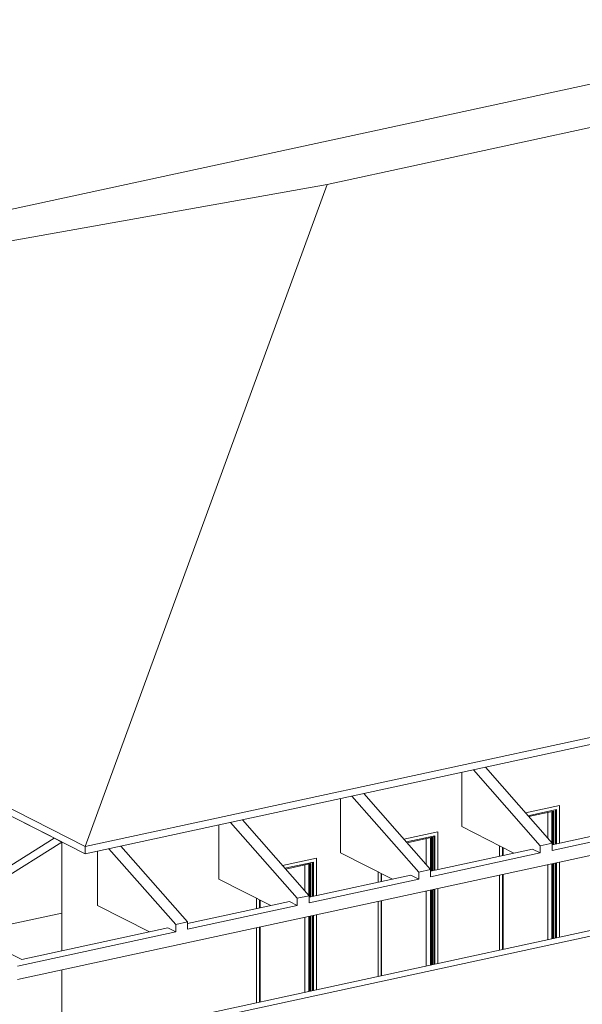
# Model space of a CAD drawing. Units: millimetres. Extents: x 0 to 5602, y 0 to 999.
# Drawn here: x 5571 to 5576, y 752 to 759 of the extents above; entities that cross this region are included whole.
import ezdxf

# ---------------------------------------------------------------- set-up
doc = ezdxf.new("R2010")
doc.units = ezdxf.units.MM
doc.layers.add('muri interni', color=7, linetype='Continuous', lineweight=9)

msp = doc.modelspace()

# ---------------------------------------------------------------- linework, layer by layer
at = {"layer": 'muri interni', "color": 0, "linetype": 'Continuous', "lineweight": 5}
for p, q in [((5577.8416, 759.2042), (5565.1511, 756.457)), ((5573.6636, 757.9762), (5578.4928, 759.0216)), ((5578.4928, 759.0216), (5573.6636, 757.9762)), ((5571.8627, 753.0425), (5596.6629, 758.4113)), ((5571.8627, 752.9893), (5596.6629, 758.3581)), ((5565.1511, 756.457), (5573.6636, 757.9762)), ((5573.6636, 757.9762), (5565.1511, 756.457)), ((5571.8627, 753.0425), (5573.6636, 757.9762)), ((5573.6636, 757.9762), (5571.8627, 753.0425)), ((5565.1511, 756.457), (5571.8627, 753.0425)), ((5571.6891, 753.0777), (5565.1511, 756.4038)), ((5565.1511, 756.4038), (5571.8627, 752.9893)), ((5594.3352, 756.427), (5571.3588, 751.453)), ((5594.1883, 756.4372), (5571.3898, 751.5017)), ((5574.6669, 753.1919), (5574.6669, 753.5964)), ((5574.7528, 753.615), (5575.2498, 753.0496)), ((5575.3388, 753.0688), (5574.8417, 753.6342)), ((5573.7623, 752.9961), (5573.7623, 753.4006)), ((5573.8482, 753.4191), (5574.3452, 752.8537)), ((5574.4342, 752.873), (5573.9371, 753.4384)), ((5575.1404, 753.2944), (5575.3927, 753.349)), ((5575.1404, 753.2944), (5575.3927, 753.349)), ((5575.3704, 753.3192), (5575.1589, 753.2734)), ((5575.3521, 753.308), (5575.1643, 753.2673)), ((5575.3059, 753.1063), (5575.3059, 753.298)), ((5575.3376, 753.0701), (5575.3376, 753.3049)), ((5575.342, 753.3058), (5575.342, 753.0573)), ((5575.3477, 753.3071), (5575.3477, 753.0586)), ((5575.3521, 753.0595), (5575.3521, 753.308)), ((5575.3632, 753.0619), (5575.3632, 753.3177)), ((5575.3704, 753.0635), (5575.3704, 753.3192)), ((5575.3927, 753.349), (5575.3927, 753.0683)), ((5575.3927, 753.349), (5575.3927, 753.324)), ((5575.3927, 753.324), (5575.3927, 753.0683)), ((5577.0591, 753.287), (5571.3588, 752.053)), ((5572.9436, 753.2233), (5573.4407, 752.6579)), ((5573.5296, 752.6772), (5573.0325, 753.2426)), ((5572.8578, 752.8003), (5572.8578, 753.2047)), ((5574.4881, 753.1532), (5574.2359, 753.0986)), ((5574.2359, 753.0986), (5574.4881, 753.1532)), ((5574.4881, 752.8725), (5574.4881, 753.1532)), ((5574.4881, 753.1532), (5574.4881, 753.1282)), ((5575.0541, 752.995), (5574.6669, 753.192)), ((5575.3388, 753.0566), (5576.0966, 753.2207)), ((5575.3388, 753.0146), (5576.1544, 753.1912)), ((5571.6312, 753.1046), (5570.718, 752.5332)), ((5571.6891, 753.0751), (5571.6312, 753.1046)), ((5571.6891, 753.0777), (5571.6891, 752.2665)), ((5571.6891, 753.0777), (5571.6891, 752.2665)), ((5574.4659, 753.1234), (5574.2543, 753.0776)), ((5574.4475, 753.1122), (5574.2597, 753.0715)), ((5574.4013, 753.1022), (5574.4013, 752.9104)), ((5574.433, 752.8743), (5574.433, 753.109)), ((5574.4374, 753.11), (5574.4374, 752.8615)), ((5574.4432, 753.1112), (5574.4432, 752.8627)), ((5574.4475, 752.8637), (5574.4475, 753.1122)), ((5574.4586, 752.8661), (5574.4586, 753.1218)), ((5574.4659, 752.8676), (5574.4659, 753.1234)), ((5574.4881, 753.1282), (5574.4881, 752.8725)), ((5570.7759, 752.5038), (5571.6891, 753.0751)), ((5571.6891, 752.5473), (5571.6891, 753.0751)), ((5571.8627, 752.9893), (5571.8627, 753.0425)), ((5571.8627, 752.9893), (5571.8627, 753.0425)), ((5571.9532, 752.6044), (5571.9532, 753.0089)), ((5572.039, 753.0275), (5572.5361, 752.4621)), ((5572.625, 752.4813), (5572.1279, 753.0468)), ((5574.4342, 752.8608), (5575.192, 753.0248)), ((5574.9479, 752.972), (5574.9479, 753.049)), ((5574.9479, 752.972), (5574.9479, 753.049)), ((5574.9702, 753.0376), (5574.9702, 752.9768)), ((5574.9741, 753.0357), (5574.9741, 752.9777)), ((5575.2498, 752.9954), (5575.192, 753.0248)), ((5575.2498, 753.0496), (5575.3388, 753.0688)), ((5575.2498, 753.0496), (5575.2498, 752.9954)), ((5575.3388, 753.0688), (5575.3388, 753.0146)), ((5573.3313, 752.9028), (5573.5835, 752.9574)), ((5573.3313, 752.9028), (5573.5835, 752.9574)), ((5573.5835, 752.9574), (5573.5835, 752.6766)), ((5573.5835, 752.9574), (5573.5835, 752.9324)), ((5573.5835, 752.9324), (5573.5835, 752.6766)), ((5574.1495, 752.7991), (5573.7623, 752.9961)), ((5574.4342, 752.8188), (5575.2498, 752.9954)), ((5573.5613, 752.9276), (5573.3497, 752.8818)), ((5573.5429, 752.9163), (5573.3551, 752.8757)), ((5573.4967, 752.7146), (5573.4967, 752.9063)), ((5573.5284, 752.6785), (5573.5284, 752.9132)), ((5573.5328, 752.9141), (5573.5328, 752.6656)), ((5573.5386, 752.9154), (5573.5386, 752.6669)), ((5573.5429, 752.6678), (5573.5429, 752.9163)), ((5573.554, 752.6702), (5573.554, 752.926)), ((5573.5613, 752.6718), (5573.5613, 752.9276)), ((5574.3452, 752.8537), (5574.4342, 752.873)), ((5574.4342, 752.873), (5574.4342, 752.8188)), ((5575.3059, 752.3495), (5575.3059, 752.9075)), ((5575.3376, 752.3564), (5575.3376, 752.9144)), ((5575.342, 752.9153), (5575.342, 752.3573)), ((5575.3477, 752.9166), (5575.3477, 752.3586)), ((5575.3521, 752.3595), (5575.3521, 752.9175)), ((5575.3632, 752.3619), (5575.3632, 752.9199)), ((5575.3704, 752.3635), (5575.3704, 752.9215)), ((5575.3927, 752.9263), (5575.3927, 752.3683)), ((5575.3927, 752.9263), (5575.3927, 752.3683)), ((5573.2449, 752.6033), (5572.8577, 752.8003)), ((5573.5296, 752.665), (5574.2874, 752.829)), ((5573.5296, 752.623), (5574.3452, 752.7996)), ((5574.0434, 752.8531), (5574.0434, 752.7762)), ((5574.0434, 752.7762), (5574.0434, 752.8531)), ((5574.0656, 752.8418), (5574.0656, 752.781)), ((5574.0695, 752.8398), (5574.0695, 752.7818)), ((5574.3452, 752.7996), (5574.2874, 752.829)), ((5574.3452, 752.8537), (5574.3452, 752.7996)), ((5574.9479, 752.272), (5574.9479, 752.83)), ((5574.9479, 752.272), (5574.9479, 752.83)), ((5574.9702, 752.8348), (5574.9702, 752.2768)), ((5574.9741, 752.8357), (5574.9741, 752.2777)), ((5574.4013, 752.7117), (5574.4013, 752.1537)), ((5574.433, 752.1605), (5574.433, 752.7186)), ((5574.4374, 752.7195), (5574.4374, 752.1615)), ((5574.4432, 752.7207), (5574.4432, 752.1627)), ((5574.4475, 752.1637), (5574.4475, 752.7217)), ((5574.4586, 752.1661), (5574.4586, 752.7241)), ((5574.4659, 752.1676), (5574.4659, 752.7257)), ((5574.4881, 752.1725), (5574.4881, 752.7305)), ((5574.4881, 752.7305), (5574.4881, 752.1725)), ((5573.1388, 752.5803), (5573.1388, 752.6573)), ((5573.1388, 752.5803), (5573.1388, 752.6573)), ((5573.161, 752.646), (5573.161, 752.5852)), ((5573.1649, 752.644), (5573.1649, 752.586)), ((5573.4407, 752.6579), (5573.5296, 752.6772)), ((5573.4407, 752.6579), (5573.4407, 752.6037)), ((5573.5296, 752.6772), (5573.5296, 752.623)), ((5574.0656, 752.639), (5574.0656, 752.081)), ((5574.0695, 752.6399), (5574.0695, 752.0818)), ((5572.3403, 752.4075), (5571.9532, 752.6044)), ((5572.625, 752.4691), (5573.3828, 752.6332)), ((5572.625, 752.4272), (5573.4407, 752.6037)), ((5573.4407, 752.6037), (5573.3828, 752.6332)), ((5574.0434, 752.6342), (5574.0434, 752.0762)), ((5574.0434, 752.0762), (5574.0434, 752.6342)), ((5571.0027, 752.3987), (5571.6891, 752.5473)), ((5573.4967, 751.9578), (5573.4967, 752.5159)), ((5573.5284, 751.9647), (5573.5284, 752.5227)), ((5573.5328, 752.5237), (5573.5328, 751.9656)), ((5573.5386, 752.5249), (5573.5386, 751.9669)), ((5573.5429, 751.9678), (5573.5429, 752.5259)), ((5573.554, 751.9702), (5573.554, 752.5283)), ((5573.5613, 751.9718), (5573.5613, 752.5298)), ((5573.5835, 752.5346), (5573.5835, 751.9766)), ((5573.5835, 752.5346), (5573.5835, 751.9766)), ((5570.8648, 752.4689), (5571.3898, 752.2017)), ((5571.3898, 752.2017), (5572.4782, 752.4373)), ((5572.5361, 752.4079), (5572.4782, 752.4373)), ((5572.5361, 752.4621), (5572.625, 752.4813)), ((5572.5361, 752.4621), (5572.5361, 752.4079)), ((5572.625, 752.4813), (5572.625, 752.4272)), ((5573.1388, 751.8803), (5573.1388, 752.4384)), ((5573.1388, 751.8803), (5573.1388, 752.4384)), ((5573.161, 752.4432), (5573.161, 751.8852)), ((5573.1649, 752.444), (5573.1649, 751.886)), ((5571.3588, 752.153), (5572.5361, 752.4079)), ((5571.6891, 752.1245), (5571.6891, 751.5665)), ((5571.6891, 752.1245), (5571.6891, 751.5665))]:
    msp.add_line(p, q, dxfattribs=at)

doc.saveas('drawing.dxf')
